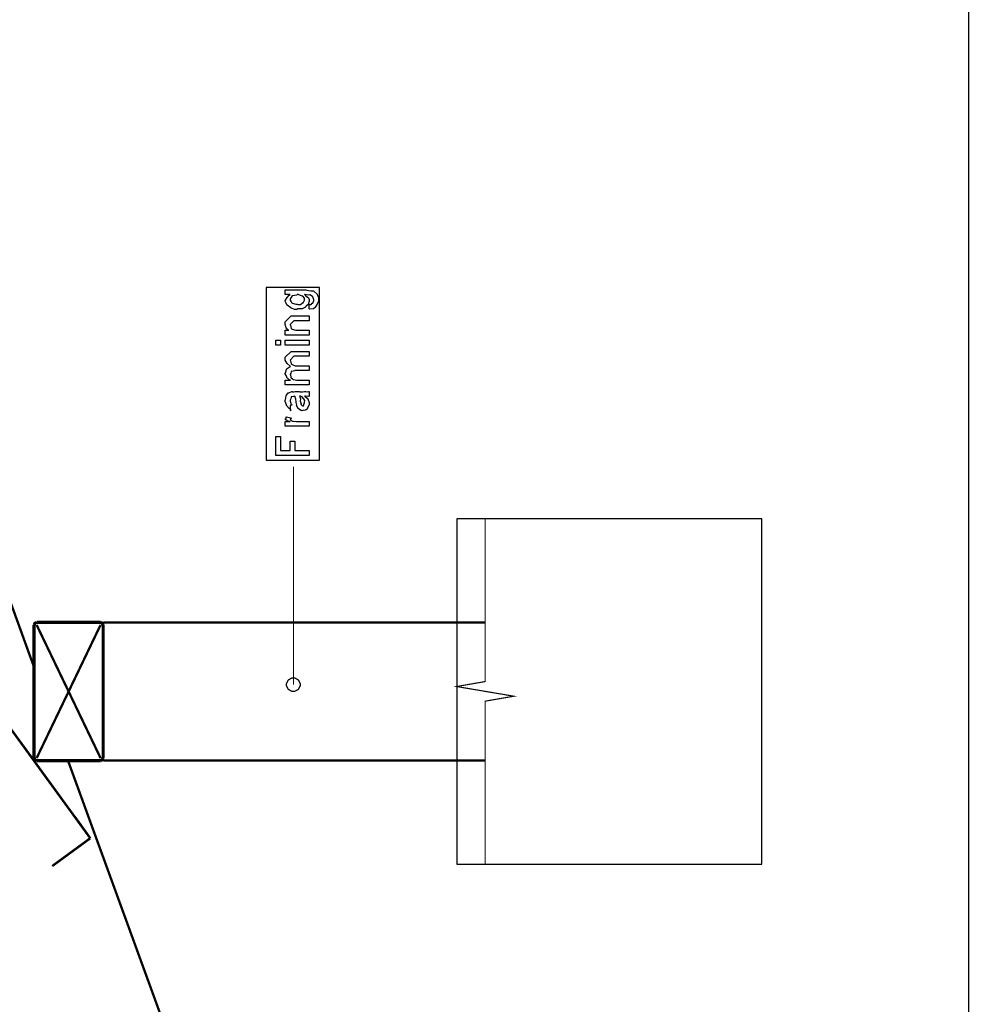
# Model space of a CAD drawing. Extents: x 0.3 to 8, y 0.3 to 11.5.
# Drawn here: x 4.4 to 7.1, y 5.8 to 8.6 of the extents above; entities that cross this region are included whole.
import ezdxf

# ---------------------------------------------------------------- set-up
doc = ezdxf.new("R2010")
doc.units = 0
doc.header["$MEASUREMENT"] = 0

msp = doc.modelspace()

# ---------------------------------------------------------------- linework, layer by layer
at = {"color": 0}
for points, const_width in [([(7.09415, 11.3765), (7.09415, 0.594021)], 0.003333), ([(4.59501, 6.2474), (1.41918, 10.6182)], 0.006667), ([(5.17336, 7.10238), (5.17336, 7.30485)], 0.003333), ([(5.17336, 7.10238), (5.17336, 7.30485)], 0.003333), ([(5.71833, 7.15653), (5.71833, 6.69319), (5.6375, 6.67904), (5.79999, 6.65153), (5.71833, 6.63737), (5.71833, 6.17324)], 0.003333), ([(5.71833, 7.15653), (5.71833, 6.69319)], 0.003333), ([(5.17336, 6.68403), (5.17336, 7.10238)], 0.003333), ([(5.17336, 6.68403), (5.17336, 7.10238)], 0.003333), ([(4.43503, 6.73406), (4.34003, 6.99653)], 0.006667), ([(4.44251, 6.86154), (4.43751, 6.85906), (4.43503, 6.85406)], 0.009167), ([(4.62415, 6.86154), (4.44251, 6.86154)], 0.009167), ([(4.63169, 6.85406), (4.62914, 6.85906), (4.62415, 6.86154)], 0.009167), ([(5.71833, 6.86154), (4.63169, 6.86154)], 0.006667), ([(4.43503, 6.85406), (4.43503, 6.47569)], 0.009167), ([(4.44251, 6.47569), (4.62415, 6.85406)], 0.006667), ([(4.44251, 6.85406), (4.62415, 6.47569)], 0.006667), ([(4.63169, 6.47569), (4.63169, 6.85406)], 0.009167), ([(5.71833, 6.17324), (5.71833, 6.63737)], 0.003333), ([(4.40333, 6.51156), (4.47669, 6.40989)], 0.006667), ([(4.43503, 6.47569), (4.43751, 6.47071), (4.44251, 6.46821)], 0.009167), ([(4.44251, 6.46821), (4.62415, 6.46821)], 0.009167), ([(4.62415, 6.46821), (4.62914, 6.47071), (4.63169, 6.47569)], 0.009167), ([(6.42, 1.28152), (4.53165, 6.46821)], 0.006667), ([(4.63169, 6.46821), (5.71833, 6.46821)], 0.006667), ([(4.55085, 6.30903), (4.59501, 6.2474)], 0.006667), ([(4.48667, 6.16818), (4.59501, 6.2474)], 0.006667)]:
    msp.add_lwpolyline(points, dxfattribs=dict(at, const_width=const_width))
at = {"color": 7}
for points in [[(5.09501, 7.32319), (5.24665, 7.32319), (5.24665, 7.81489), (5.09501, 7.81489), (5.09501, 7.32319)], [(5.09501, 7.32319), (5.24665, 7.32319), (5.24665, 7.81489), (5.09501, 7.81489), (5.09501, 7.32319)], [(5.6375, 6.17324), (6.50582, 6.17324), (6.50582, 7.15653), (5.6375, 7.15653), (5.6375, 6.17324)]]:
    msp.add_lwpolyline(points, close=True, dxfattribs=at)
at = {"color": 0}
for points in [[(5.21751, 7.75331), (5.21751, 7.76699), (5.21833, 7.76622), (5.22311, 7.76639), (5.22653, 7.76958), (5.22707, 7.77001), (5.22804, 7.77035), (5.23097, 7.77707), (5.23097, 7.77935), (5.23097, 7.77935), (5.22826, 7.78814), (5.22772, 7.78868), (5.2275, 7.78863), (5.21979, 7.79324), (5.21882, 7.79346), (5.21882, 7.79346), (5.21492, 7.79243), (5.20678, 7.79411), (5.20407, 7.79411), (5.20715, 7.79215), (5.21583, 7.78538), (5.21751, 7.78), (5.21751, 7.77826), (5.21751, 7.77528), (5.21508, 7.76633), (5.20938, 7.7609), (5.20775, 7.75982), (5.20689, 7.75819), (5.19804, 7.75413), (5.18757, 7.75331), (5.1841, 7.75331), (5.18296, 7.75217), (5.17564, 7.75228), (5.16782, 7.75564), (5.16653, 7.75612), (5.16593, 7.7564), (5.15486, 7.76383), (5.15415, 7.76481), (5.15404, 7.76481), (5.15188, 7.76947), (5.14981, 7.77572), (5.14981, 7.77783), (5.15079, 7.77865), (5.15469, 7.7856), (5.16099, 7.79303), (5.16326, 7.79411), (5.14981, 7.79411), (5.14981, 7.80757), (5.20797, 7.80757), (5.21139, 7.80653), (5.22262, 7.80524), (5.22924, 7.80501), (5.23032, 7.80453), (5.23151, 7.80322), (5.24008, 7.79585), (5.24074, 7.79476), (5.24172, 7.79258), (5.24421, 7.78581), (5.24465, 7.78043), (5.24465, 7.77869), (5.2441, 7.77582), (5.24079, 7.76688), (5.23683, 7.76124), (5.23597, 7.76004), (5.23592, 7.75846), (5.23, 7.75407), (5.21975, 7.75325), (5.21751, 7.75331)], [(5.21751, 7.75331), (5.21751, 7.76699), (5.21833, 7.76622), (5.22311, 7.76639), (5.22653, 7.76958), (5.22707, 7.77001), (5.22804, 7.77035), (5.23097, 7.77707), (5.23097, 7.77935), (5.23097, 7.77935), (5.22826, 7.78814), (5.22772, 7.78868), (5.2275, 7.78863), (5.21979, 7.79324), (5.21882, 7.79346), (5.21882, 7.79346), (5.21492, 7.79243), (5.20678, 7.79411), (5.20407, 7.79411), (5.20715, 7.79215), (5.21583, 7.78538), (5.21751, 7.78), (5.21751, 7.77826), (5.21751, 7.77528), (5.21508, 7.76633), (5.20938, 7.7609), (5.20775, 7.75982), (5.20689, 7.75819), (5.19804, 7.75413), (5.18757, 7.75331), (5.1841, 7.75331), (5.18296, 7.75217), (5.17564, 7.75228), (5.16782, 7.75564), (5.16653, 7.75612), (5.16593, 7.7564), (5.15486, 7.76383), (5.15415, 7.76481), (5.15404, 7.76481), (5.15188, 7.76947), (5.14981, 7.77572), (5.14981, 7.77783), (5.15079, 7.77865), (5.15469, 7.7856), (5.16099, 7.79303), (5.16326, 7.79411), (5.14981, 7.79411), (5.14981, 7.80757), (5.20797, 7.80757), (5.21139, 7.80653), (5.22262, 7.80524), (5.22924, 7.80501), (5.23032, 7.80453), (5.23151, 7.80322), (5.24008, 7.79585), (5.24074, 7.79476), (5.24172, 7.79258), (5.24421, 7.78581), (5.24465, 7.78043), (5.24465, 7.77869), (5.2441, 7.77582), (5.24079, 7.76688), (5.23683, 7.76124), (5.23597, 7.76004), (5.23592, 7.75846), (5.23, 7.75407), (5.21975, 7.75325), (5.21751, 7.75331)], [(5.18324, 7.76699), (5.18535, 7.76594), (5.19343, 7.76622), (5.19821, 7.77001), (5.19907, 7.77067), (5.20026, 7.77106), (5.20407, 7.77806), (5.20407, 7.78043), (5.20407, 7.78043), (5.2045, 7.78418), (5.19989, 7.78956), (5.19907, 7.79021), (5.19858, 7.7901), (5.19326, 7.79199), (5.18606, 7.79411), (5.18367, 7.79411), (5.18247, 7.79303), (5.17553, 7.79144), (5.16929, 7.79064), (5.16847, 7.78999), (5.16821, 7.78863), (5.16326, 7.78228), (5.16326, 7.78022), (5.16408, 7.77865), (5.16614, 7.7736), (5.16776, 7.77138), (5.16847, 7.77089), (5.16989, 7.76997), (5.17986, 7.76699), (5.18324, 7.76699)], [(5.18324, 7.76699), (5.18535, 7.76594), (5.19343, 7.76622), (5.19821, 7.77001), (5.19907, 7.77067), (5.20026, 7.77106), (5.20407, 7.77806), (5.20407, 7.78043), (5.20407, 7.78043), (5.2045, 7.78418), (5.19989, 7.78956), (5.19907, 7.79021), (5.19858, 7.7901), (5.19326, 7.79199), (5.18606, 7.79411), (5.18367, 7.79411), (5.18247, 7.79303), (5.17553, 7.79144), (5.16929, 7.79064), (5.16847, 7.78999), (5.16821, 7.78863), (5.16326, 7.78228), (5.16326, 7.78022), (5.16408, 7.77865), (5.16614, 7.7736), (5.16776, 7.77138), (5.16847, 7.77089), (5.16989, 7.76997), (5.17986, 7.76699), (5.18324, 7.76699)], [(5.21751, 7.67914), (5.14981, 7.67914), (5.14981, 7.69282), (5.15979, 7.69282), (5.15828, 7.69282), (5.15258, 7.69943), (5.14981, 7.70925), (5.14981, 7.71257), (5.14981, 7.71712), (5.16608, 7.7334), (5.17694, 7.7334), (5.21751, 7.7334), (5.21751, 7.71994), (5.17976, 7.71994), (5.17411, 7.71994), (5.16326, 7.7091), (5.16326, 7.70801), (5.16429, 7.70688), (5.16685, 7.69792), (5.16761, 7.69715), (5.16896, 7.69612), (5.17997, 7.69282), (5.18367, 7.69282), (5.21751, 7.69282), (5.21751, 7.67914)], [(5.21751, 7.67914), (5.14981, 7.67914), (5.14981, 7.69282), (5.15979, 7.69282), (5.15828, 7.69282), (5.15258, 7.69943), (5.14981, 7.70925), (5.14981, 7.71257), (5.14981, 7.71712), (5.16608, 7.7334), (5.17694, 7.7334), (5.21751, 7.7334), (5.21751, 7.71994), (5.17976, 7.71994), (5.17411, 7.71994), (5.16326, 7.7091), (5.16326, 7.70801), (5.16429, 7.70688), (5.16685, 7.69792), (5.16761, 7.69715), (5.16896, 7.69612), (5.17997, 7.69282), (5.18367, 7.69282), (5.21751, 7.69282), (5.21751, 7.67914)], [(5.13614, 7.65082), (5.12268, 7.65082), (5.12268, 7.6645), (5.13614, 7.6645), (5.13614, 7.65082)], [(5.13614, 7.65082), (5.12268, 7.65082), (5.12268, 7.6645), (5.13614, 7.6645), (5.13614, 7.65082)], [(5.21751, 7.65082), (5.14981, 7.65082), (5.14981, 7.6645), (5.21751, 7.6645), (5.21751, 7.65082)], [(5.21751, 7.65082), (5.14981, 7.65082), (5.14981, 7.6645), (5.21751, 7.6645), (5.21751, 7.65082)], [(5.21751, 7.53749), (5.14981, 7.53749), (5.14981, 7.55117), (5.16435, 7.55117), (5.16435, 7.55117), (5.1599, 7.55317), (5.15458, 7.55854), (5.15393, 7.5594), (5.15388, 7.55957), (5.15182, 7.56386), (5.14981, 7.56928), (5.14981, 7.57112), (5.15079, 7.57189), (5.15236, 7.5771), (5.15322, 7.58231), (5.15393, 7.58306), (5.15524, 7.58356), (5.16381, 7.58946), (5.165, 7.58979), (5.16338, 7.59028), (5.15496, 7.59793), (5.14981, 7.60775), (5.14981, 7.61106), (5.14981, 7.61604), (5.16608, 7.63254), (5.17194, 7.63254), (5.21751, 7.63254), (5.21751, 7.61888), (5.17846, 7.61888), (5.17411, 7.61888), (5.16326, 7.60801), (5.16326, 7.60736), (5.16429, 7.60622), (5.16685, 7.59685), (5.16761, 7.59608), (5.16901, 7.59511), (5.17835, 7.59174), (5.1815, 7.59174), (5.21751, 7.59174), (5.21751, 7.57829), (5.17737, 7.57829), (5.17726, 7.57753), (5.17265, 7.57596), (5.16728, 7.5759), (5.16674, 7.57547), (5.1669, 7.57433), (5.16528, 7.57075), (5.16326, 7.56776), (5.16326, 7.56679), (5.16429, 7.56597), (5.16522, 7.55919), (5.16565, 7.55854), (5.16668, 7.55751), (5.16983, 7.55431), (5.17183, 7.55311), (5.1726, 7.5529), (5.17357, 7.55251), (5.18242, 7.55117), (5.1854, 7.55117), (5.21751, 7.55117), (5.21751, 7.53749)], [(5.21751, 7.53749), (5.14981, 7.53749), (5.14981, 7.55117), (5.16435, 7.55117), (5.16435, 7.55117), (5.1599, 7.55317), (5.15458, 7.55854), (5.15393, 7.5594), (5.15388, 7.55957), (5.15182, 7.56386), (5.14981, 7.56928), (5.14981, 7.57112), (5.15079, 7.57189), (5.15236, 7.5771), (5.15322, 7.58231), (5.15393, 7.58306), (5.15524, 7.58356), (5.16381, 7.58946), (5.165, 7.58979), (5.16338, 7.59028), (5.15496, 7.59793), (5.14981, 7.60775), (5.14981, 7.61106), (5.14981, 7.61604), (5.16608, 7.63254), (5.17194, 7.63254), (5.21751, 7.63254), (5.21751, 7.61888), (5.17846, 7.61888), (5.17411, 7.61888), (5.16326, 7.60801), (5.16326, 7.60736), (5.16429, 7.60622), (5.16685, 7.59685), (5.16761, 7.59608), (5.16901, 7.59511), (5.17835, 7.59174), (5.1815, 7.59174), (5.21751, 7.59174), (5.21751, 7.57829), (5.17737, 7.57829), (5.17726, 7.57753), (5.17265, 7.57596), (5.16728, 7.5759), (5.16674, 7.57547), (5.1669, 7.57433), (5.16528, 7.57075), (5.16326, 7.56776), (5.16326, 7.56679), (5.16429, 7.56597), (5.16522, 7.55919), (5.16565, 7.55854), (5.16668, 7.55751), (5.16983, 7.55431), (5.17183, 7.55311), (5.1726, 7.5529), (5.17357, 7.55251), (5.18242, 7.55117), (5.1854, 7.55117), (5.21751, 7.55117), (5.21751, 7.53749)], [(5.20407, 7.50553), (5.20607, 7.50401), (5.21204, 7.49935), (5.21394, 7.49685), (5.21449, 7.49599), (5.21524, 7.49485), (5.21751, 7.48736), (5.21751, 7.48492), (5.21751, 7.48118), (5.21335, 7.47081), (5.21253, 7.46994), (5.2121, 7.46864), (5.20743, 7.46539), (5.20163, 7.46474), (5.19972, 7.46474), (5.19951, 7.46414), (5.19599, 7.46349), (5.19213, 7.46636), (5.19147, 7.46669), (5.19147, 7.46669), (5.18572, 7.47114), (5.1854, 7.47168), (5.1854, 7.47168), (5.18215, 7.47835), (5.18193, 7.47906), (5.18247, 7.47949), (5.18051, 7.48693), (5.18042, 7.48796), (5.1809, 7.48915), (5.17992, 7.49707), (5.17726, 7.50456), (5.17694, 7.50553), (5.1771, 7.50526), (5.17694, 7.5039), (5.17515, 7.50553), (5.17456, 7.50553), (5.17368, 7.50444), (5.1669, 7.50336), (5.16653, 7.50293), (5.16674, 7.50163), (5.16522, 7.49729), (5.16326, 7.49371), (5.16326, 7.49251), (5.16408, 7.49078), (5.1656, 7.48514), (5.16593, 7.48329), (5.16631, 7.48296), (5.16701, 7.48247), (5.16826, 7.47976), (5.16424, 7.47863), (5.16326, 7.4784), (5.16326, 7.46474), (5.16392, 7.46442), (5.16663, 7.465), (5.16272, 7.46912), (5.16175, 7.46972), (5.16076, 7.46989), (5.15333, 7.47825), (5.15285, 7.47928), (5.15307, 7.48031), (5.14981, 7.49056), (5.14981, 7.49403), (5.15079, 7.49528), (5.15199, 7.50662), (5.15242, 7.50749), (5.15361, 7.50831), (5.15843, 7.51465), (5.15914, 7.51508), (5.16007, 7.51476), (5.16831, 7.51818), (5.16935, 7.51833), (5.17026, 7.51764), (5.17439, 7.51736), (5.17743, 7.51899), (5.17846, 7.51899), (5.18931, 7.51899), (5.19121, 7.51796), (5.19929, 7.51742), (5.20467, 7.51899), (5.20646, 7.51899), (5.20797, 7.51818), (5.2135, 7.51742), (5.21649, 7.51899), (5.21751, 7.51899), (5.21751, 7.50553), (5.21654, 7.50444), (5.20715, 7.50553), (5.20407, 7.50553)], [(5.20407, 7.50553), (5.20607, 7.50401), (5.21204, 7.49935), (5.21394, 7.49685), (5.21449, 7.49599), (5.21524, 7.49485), (5.21751, 7.48736), (5.21751, 7.48492), (5.21751, 7.48118), (5.21335, 7.47081), (5.21253, 7.46994), (5.2121, 7.46864), (5.20743, 7.46539), (5.20163, 7.46474), (5.19972, 7.46474), (5.19951, 7.46414), (5.19599, 7.46349), (5.19213, 7.46636), (5.19147, 7.46669), (5.19147, 7.46669), (5.18572, 7.47114), (5.1854, 7.47168), (5.1854, 7.47168), (5.18215, 7.47835), (5.18193, 7.47906), (5.18247, 7.47949), (5.18051, 7.48693), (5.18042, 7.48796), (5.1809, 7.48915), (5.17992, 7.49707), (5.17726, 7.50456), (5.17694, 7.50553), (5.1771, 7.50526), (5.17694, 7.5039), (5.17515, 7.50553), (5.17456, 7.50553), (5.17368, 7.50444), (5.1669, 7.50336), (5.16653, 7.50293), (5.16674, 7.50163), (5.16522, 7.49729), (5.16326, 7.49371), (5.16326, 7.49251), (5.16408, 7.49078), (5.1656, 7.48514), (5.16593, 7.48329), (5.16631, 7.48296), (5.16701, 7.48247), (5.16826, 7.47976), (5.16424, 7.47863), (5.16326, 7.4784), (5.16326, 7.46474), (5.16392, 7.46442), (5.16663, 7.465), (5.16272, 7.46912), (5.16175, 7.46972), (5.16076, 7.46989), (5.15333, 7.47825), (5.15285, 7.47928), (5.15307, 7.48031), (5.14981, 7.49056), (5.14981, 7.49403), (5.15079, 7.49528), (5.15199, 7.50662), (5.15242, 7.50749), (5.15361, 7.50831), (5.15843, 7.51465), (5.15914, 7.51508), (5.16007, 7.51476), (5.16831, 7.51818), (5.16935, 7.51833), (5.17026, 7.51764), (5.17439, 7.51736), (5.17743, 7.51899), (5.17846, 7.51899), (5.18931, 7.51899), (5.19121, 7.51796), (5.19929, 7.51742), (5.20467, 7.51899), (5.20646, 7.51899), (5.20797, 7.51818), (5.2135, 7.51742), (5.21649, 7.51899), (5.21751, 7.51899), (5.21751, 7.50553), (5.21654, 7.50444), (5.20715, 7.50553), (5.20407, 7.50553)], [(5.19039, 7.50553), (5.19153, 7.50385), (5.19326, 7.49772), (5.1924, 7.4924), (5.19257, 7.49078), (5.19332, 7.48936), (5.19457, 7.48465), (5.19375, 7.48346), (5.19386, 7.48318), (5.19446, 7.48269), (5.19587, 7.48068), (5.19571, 7.47982), (5.19582, 7.47971), (5.19647, 7.47949), (5.19793, 7.4784), (5.19842, 7.4784), (5.19881, 7.47786), (5.20129, 7.47737), (5.20222, 7.48058), (5.20254, 7.48101), (5.20287, 7.48128), (5.20407, 7.48708), (5.20407, 7.48904), (5.20433, 7.48904), (5.20526, 7.49251), (5.20243, 7.49729), (5.20211, 7.49794), (5.20183, 7.49821), (5.19793, 7.50369), (5.19756, 7.50401), (5.19756, 7.50401), (5.19614, 7.50375), (5.19326, 7.50553), (5.19235, 7.50553), (5.19039, 7.50553)], [(5.19039, 7.50553), (5.19153, 7.50385), (5.19326, 7.49772), (5.1924, 7.4924), (5.19257, 7.49078), (5.19332, 7.48936), (5.19457, 7.48465), (5.19375, 7.48346), (5.19386, 7.48318), (5.19446, 7.48269), (5.19587, 7.48068), (5.19571, 7.47982), (5.19582, 7.47971), (5.19647, 7.47949), (5.19793, 7.4784), (5.19842, 7.4784), (5.19881, 7.47786), (5.20129, 7.47737), (5.20222, 7.48058), (5.20254, 7.48101), (5.20287, 7.48128), (5.20407, 7.48708), (5.20407, 7.48904), (5.20433, 7.48904), (5.20526, 7.49251), (5.20243, 7.49729), (5.20211, 7.49794), (5.20183, 7.49821), (5.19793, 7.50369), (5.19756, 7.50401), (5.19756, 7.50401), (5.19614, 7.50375), (5.19326, 7.50553), (5.19235, 7.50553), (5.19039, 7.50553)], [(5.21751, 7.41954), (5.14981, 7.41954), (5.14981, 7.43321), (5.16326, 7.43321), (5.16306, 7.43278), (5.158, 7.43354), (5.15285, 7.43664), (5.15242, 7.4369), (5.15242, 7.4369), (5.14981, 7.43967), (5.14981, 7.4406), (5.15031, 7.44054), (5.15199, 7.44288), (5.15199, 7.44618), (5.15242, 7.44667), (5.16587, 7.44407), (5.16608, 7.44336), (5.16517, 7.44065), (5.16326, 7.44011), (5.16326, 7.43994), (5.16386, 7.4394), (5.16538, 7.43728), (5.16533, 7.43653), (5.16543, 7.43647), (5.16663, 7.43604), (5.17064, 7.4344), (5.17129, 7.43431), (5.17265, 7.43408), (5.18122, 7.43321), (5.1841, 7.43321), (5.21751, 7.43321), (5.21751, 7.41954)], [(5.21751, 7.41954), (5.14981, 7.41954), (5.14981, 7.43321), (5.16326, 7.43321), (5.16306, 7.43278), (5.158, 7.43354), (5.15285, 7.43664), (5.15242, 7.4369), (5.15242, 7.4369), (5.14981, 7.43967), (5.14981, 7.4406), (5.15031, 7.44054), (5.15199, 7.44288), (5.15199, 7.44618), (5.15242, 7.44667), (5.16587, 7.44407), (5.16608, 7.44336), (5.16517, 7.44065), (5.16326, 7.44011), (5.16326, 7.43994), (5.16386, 7.4394), (5.16538, 7.43728), (5.16533, 7.43653), (5.16543, 7.43647), (5.16663, 7.43604), (5.17064, 7.4344), (5.17129, 7.43431), (5.17265, 7.43408), (5.18122, 7.43321), (5.1841, 7.43321), (5.21751, 7.43321), (5.21751, 7.41954)], [(5.21751, 7.33664), (5.12268, 7.33664), (5.12268, 7.3909), (5.13614, 7.3909), (5.13614, 7.35032), (5.16326, 7.35032), (5.16326, 7.37744), (5.17694, 7.37744), (5.17694, 7.35032), (5.21751, 7.35032), (5.21751, 7.33664)], [(5.21751, 7.33664), (5.12268, 7.33664), (5.12268, 7.3909), (5.13614, 7.3909), (5.13614, 7.35032), (5.16326, 7.35032), (5.16326, 7.37744), (5.17694, 7.37744), (5.17694, 7.35032), (5.21751, 7.35032), (5.21751, 7.33664)], [(5.17249, 6.70404), (5.17596, 6.70404), (5.18654, 6.69808), (5.19251, 6.6875), (5.19251, 6.68403), (5.19251, 6.68061), (5.18654, 6.67036), (5.17596, 6.66488), (5.17249, 6.66488), (5.16907, 6.66488), (5.15882, 6.67036), (5.15333, 6.68061), (5.15333, 6.68403), (5.15333, 6.6875), (5.15882, 6.69808), (5.16907, 6.70404), (5.17249, 6.70404)], [(5.17249, 6.70404), (5.17596, 6.70404), (5.18654, 6.69808), (5.19251, 6.6875), (5.19251, 6.68403), (5.19251, 6.68061), (5.18654, 6.67036), (5.17596, 6.66488), (5.17249, 6.66488), (5.16907, 6.66488), (5.15882, 6.67036), (5.15333, 6.68061), (5.15333, 6.68403), (5.15333, 6.6875), (5.15882, 6.69808), (5.16907, 6.70404), (5.17249, 6.70404)]]:
    msp.add_lwpolyline(points, close=True, dxfattribs=at)
at = {"color": 0, "const_width": 0.003333}
msp.add_lwpolyline([(5.17249, 6.70404), (5.17596, 6.70404), (5.18654, 6.69808), (5.19251, 6.6875), (5.19251, 6.68403), (5.19251, 6.68061), (5.18654, 6.67036), (5.17596, 6.66488), (5.17249, 6.66488), (5.16907, 6.66488), (5.15882, 6.67036), (5.15333, 6.68061), (5.15333, 6.68403), (5.15333, 6.6875), (5.15882, 6.69808), (5.16907, 6.70404), (5.17249, 6.70404)], close=True, dxfattribs=at)
msp.add_lwpolyline([(5.17249, 6.70404), (5.17596, 6.70404), (5.18654, 6.69808), (5.19251, 6.6875), (5.19251, 6.68403), (5.19251, 6.68061), (5.18654, 6.67036), (5.17596, 6.66488), (5.17249, 6.66488), (5.16907, 6.66488), (5.15882, 6.67036), (5.15333, 6.68061), (5.15333, 6.68403), (5.15333, 6.6875), (5.15882, 6.69808), (5.16907, 6.70404), (5.17249, 6.70404)], close=True, dxfattribs=at)

doc.saveas('drawing.dxf')
